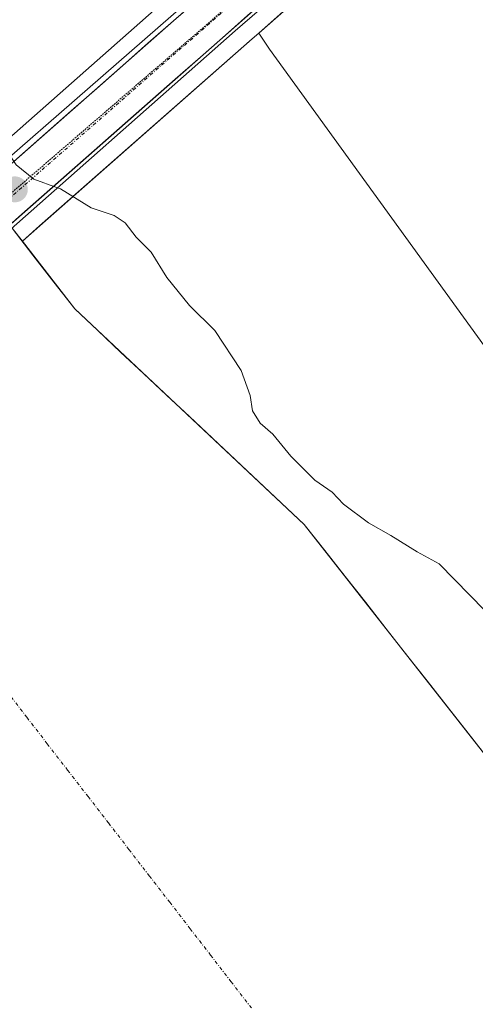
# Model space of a CAD drawing. Units: metres. Extents: x 629445 to 632941, y 4646340 to 4648717.
# Drawn here: x 629999 to 630065, y 4647446 to 4647589 of the extents above; entities that cross this region are included whole.
import ezdxf

# ---------------------------------------------------------------- set-up
doc = ezdxf.new("R2010")
doc.units = ezdxf.units.M
doc.header["$MEASUREMENT"] = 0
doc.linetypes.add('TRAZO_Y_PUNTO', pattern=[1, 0.5, -0.25, 0, -0.25])
doc.linetypes.add('TRAZOS2', pattern=[0.375, 0.25, -0.125])
for name, color, linetype, lineweight in [('Arbolado forestal CxS', 92, 'Continuous', 0), ('Carretera de calzada única', 19, 'Continuous', 13), ('Carretera de calzada única Cxs', 19, 'Continuous', 13), ('Carretera de calzada única eje', 19, 'TRAZO_Y_PUNTO', 0), ('Carátula', 7, 'Continuous', 5), ('Corriente natural Cxs', 5, 'Continuous', 13), ('Corriente natural eje', 5, 'TRAZO_Y_PUNTO', 0), ('Corriente natural superficial', 5, 'Continuous', 13), ('Curva de nivel normal', 36, 'Continuous', 0), ('Núcleo urbano CxS', 19, 'Continuous', 0), ('Puente', 1, 'Continuous', 0), ('Puente Cxs', 1, 'Continuous', 13), ('Punto de cota en construcción elevada', 7, 'Continuous', 0), ('Suelo desnudo CxS', 43, 'Continuous', 0), ('Vía pecuaria eje', 92, 'TRAZOS2', 0)]:
    doc.layers.add(name, color=color, linetype=linetype, lineweight=lineweight)

# ---------------------------------------------------------------- blocks, each defined once
blk = doc.blocks.new('*U153')
at = {"layer": 'Núcleo urbano CxS', "color": 19, "linetype": 'Continuous', "lineweight": 0}
blk.add_polyline3d([(630080.0757, 4647628.0481, 241.2777), (630045.4345, 4647598.4183, 237.4928), (630037.8773, 4647591.4279, 237.4241), (630037.8215, 4647591.3777, 237.4239), (630033.3957, 4647587.4841, 237.4135), (630032.4418, 4647586.6449, 237.4301), (630001.5242, 4647559.4467, 234.4626), (629999.0007, 4647557.2268, 234.4334), (629999.0007, 4647557.2268, 234.4334), (629997.5201, 4647559.1401, 234.4522), (629992.2013, 4647565.2347, 234.4228), (629991.3198, 4647567.1511, 234.4301), (629992.2187, 4647567.9427, 234.4445), (629992.4193, 4647568.1193, 234.451), (630019.0187, 4647591.5415, 237.6706), (630020.8143, 4647593.0911, 237.6403), (630021.0877, 4647593.3271, 237.6306), (630026.2003, 4647597.7399, 237.5911), (630026.3697, 4647597.8861, 237.5951), (630037.9549, 4647607.8855, 237.5908), (630073.1497, 4647637.9895, 242.8106)], dxfattribs=at)
blk = doc.blocks.new('*U154')
at = {"layer": 'Arbolado forestal CxS', "color": 92, "linetype": 'Continuous', "lineweight": 0}
blk.add_polyline3d([(629991.3198, 4647567.1511, 234.4301), (629989.2979, 4647571.5466, 234.4825), (629984.5401, 4647581.8901, 234.8619), (629973.3332, 4647591.3883, 234.5974), (629972.6493, 4647615.3611, 235.6128), (629996.0179, 4647608.5405, 235.9834), (630018.4133, 4647594.9011, 237.4638), (630020.8143, 4647593.488, 237.6142), (630021.0877, 4647593.3271, 237.6306), (630020.8143, 4647593.0911, 237.6403), (630019.0187, 4647591.5415, 237.6706), (629992.4193, 4647568.1193, 234.451), (629992.2187, 4647567.9427, 234.4445), (629991.3198, 4647567.1511, 234.4301)], close=True, dxfattribs=at)
blk.add_polyline3d([(630152.8278, 4647363.3965, 234.615), (630146.8747, 4647372.9216, 234.4807), (630141.3184, 4647379.6685, 234.4572), (630136.1591, 4647388.0028, 234.7916), (630129.809, 4647401.0997, 235.018), (630117.5059, 4647413.7998, 234.7556), (630101.234, 4647433.2467, 234.7739), (630084.7001, 4647459.1801, 234.7046), (630040.0001, 4647516.0701, 234.5051), (630006.6201, 4647547.3801, 234.5706), (629999.0007, 4647557.2268, 234.4334), (630001.5242, 4647559.4467, 234.4626), (630032.4418, 4647586.6449, 237.4301), (630033.3957, 4647587.4841, 237.4135), (630034.9659, 4647585.1593, 237.584), (630073.608, 4647531.7877, 237.4862), (630142.8191, 4647457.4477, 240.1989), (630145.7559, 4647449.3283, 239.7919), (630160.0619, 4647436.3573, 239.5405), (630190.621, 4647422.7289, 239.7694), (630216.9109, 4647404.2185, 239.7448)], dxfattribs=at)
blk = doc.blocks.new('*U156')
at = {"layer": 'Arbolado forestal CxS', "color": 92, "linetype": 'Continuous', "lineweight": 0}
blk.add_polyline3d([(630142.8191, 4647457.4477, 240.1989), (630073.608, 4647531.7877, 237.4862), (630034.9659, 4647585.1593, 237.584), (630033.3957, 4647587.4841, 237.4135), (630037.8215, 4647591.3777, 237.4239), (630037.8773, 4647591.4279, 237.4241), (630045.4345, 4647598.4183, 237.4928), (630080.0757, 4647628.0481, 241.2777), (630080.0901, 4647628.0603, 241.2831), (630082.3003, 4647629.9505, 241.9441), (630092.9005, 4647639.0207, 240.5443), (630092.9533, 4647639.0669, 240.5281), (630094.3109, 4647640.2847, 240.0721), (630098.9531, 4647644.4307, 239.1592), (630102.2469, 4647641.8425, 237.9593), (630111.7929, 4647611.7027, 238.1162), (630119.3387, 4647589.6647, 239.1972), (630124.1741, 4647549.1357, 238.4247), (630138.9259, 4647468.2083, 239.5791), (630142.8191, 4647457.4477, 240.1989)], close=True, dxfattribs=at)
blk = doc.blocks.new('5PANOT')
at = {"layer": 'Carátula', "linetype": 'Continuous', "lineweight": 5}
h = blk.add_hatch(color=1, dxfattribs=at)
edge = h.paths.add_edge_path()
edge.add_arc((0, 0), 1.89, 270.0012, 630.0012)

msp = doc.modelspace()

# ---------------------------------------------------------------- linework, layer by layer
at = {"layer": 'Arbolado forestal CxS', "color": 92, "linetype": 'Continuous', "lineweight": 0}
for points in [[(630098.95, 4647644.43, 239.16), (630094.31, 4647640.28, 240.07), (630092.95, 4647639.07, 240.53), (630092.9, 4647639.02, 240.54), (630082.3, 4647629.95, 241.94), (630080.09, 4647628.06, 241.28), (630080.08, 4647628.05, 241.28), (630045.43, 4647598.42, 237.49), (630037.88, 4647591.43, 237.42), (630037.82, 4647591.38, 237.42), (630033.4, 4647587.48, 237.41)], [(630021.09, 4647593.33, 237.63), (630020.81, 4647593.09, 237.64), (630019.02, 4647591.54, 237.67), (629992.42, 4647568.12, 234.45), (629992.22, 4647567.94, 234.44), (629991.32, 4647567.15, 234.43)], [(630033.4, 4647587.48, 237.41), (630032.44, 4647586.64, 237.43), (630001.52, 4647559.45, 234.46), (629999, 4647557.23, 234.43)], [(630033.4, 4647587.48, 237.41), (630034.97, 4647585.16, 237.58), (630073.61, 4647531.79, 237.49), (630142.82, 4647457.45, 240.2)], [(630033.4, 4647587.48, 237.41), (630034.97, 4647585.16, 237.58), (630073.61, 4647531.79, 237.49), (630142.82, 4647457.45, 240.2)], [(629999, 4647557.23, 234.43), (630006.62, 4647547.38, 234.57), (630040, 4647516.07, 234.51), (630084.7, 4647459.18, 234.7), (630101.23, 4647433.25, 234.77), (630117.51, 4647413.8, 234.76), (630129.81, 4647401.1, 235.02), (630136.16, 4647388, 234.79), (630141.32, 4647379.67, 234.46), (630146.87, 4647372.92, 234.48), (630152.83, 4647363.4, 234.62), (630161.16, 4647352.28, 234.83), (630165.13, 4647345.14, 234.56), (630171.08, 4647334.82, 234.49), (630179.02, 4647326.88, 234.77), (630190.93, 4647316.96, 235.76), (630219.5, 4647286.4, 234.74)]]:
    msp.add_polyline3d(points, dxfattribs=at)
at = {"layer": 'Carretera de calzada única', "color": 19, "linetype": 'Continuous', "lineweight": 13}
for points in [[(630078.14, 4647630.34), (630043.44, 4647600.66), (630035.84, 4647593.63), (629959.2, 4647526.21), (629927.19, 4647498.25)], [(629924.17, 4647504.03), (630020.99, 4647589.28), (630028.8, 4647596.02)]]:
    msp.add_lwpolyline(points, dxfattribs=at)
at = {"layer": 'Carretera de calzada única Cxs', "color": 19, "linetype": 'Continuous', "lineweight": 13}
for points in [[(629994.94, 4647566.34, 234.6), (629998.66, 4647569.62, 235.26), (630002.38, 4647572.9, 236.74), (630006.11, 4647576.17, 237.34), (630009.83, 4647579.45, 237.49), (630013.55, 4647582.73, 237.65), (630017.27, 4647586, 237.67), (630020.99, 4647589.28, 237.65), (630023.59, 4647591.53, 237.53)], [(630032.19, 4647590.42, 237.66), (630028.54, 4647587.21, 237.68), (630024.89, 4647584, 237.82), (630021.24, 4647580.79, 237.61), (630017.59, 4647577.58, 237.3), (630013.94, 4647574.37, 237.01), (630010.29, 4647571.16, 236.74), (630006.64, 4647567.95, 235.75), (630002.99, 4647564.74, 234.94), (629999.34, 4647561.53, 234.55), (629995.7, 4647558.31, 234.44)]]:
    msp.add_polyline3d(points, dxfattribs=at)
at = {"layer": 'Carretera de calzada única eje', "color": 19, "linetype": 'TRAZO_Y_PUNTO', "lineweight": 0}
msp.add_lwpolyline([(630040.34, 4647601.24), (629983.78, 4647551.79), (629928.47, 4647503.51)], dxfattribs=at)
at = {"layer": 'Corriente natural Cxs', "color": 5, "linetype": 'Continuous', "lineweight": 13}
msp.add_polyline3d([(629997.52, 4647559.14, 234.46), (630000.55, 4647555.22, 234.44), (630003.59, 4647551.3, 234.42), (630006.62, 4647547.38, 234.43), (630009.96, 4647544.25, 234.5), (630013.3, 4647541.12, 234.51), (630016.63, 4647537.99, 234.44), (630019.97, 4647534.86, 234.44), (630023.31, 4647531.73, 234.44), (630026.65, 4647528.59, 234.41), (630029.99, 4647525.46, 234.43), (630033.32, 4647522.33, 234.43), (630036.66, 4647519.2, 234.44), (630040, 4647516.07, 234.49), (630042.98, 4647512.28, 234.49), (630045.96, 4647508.48, 234.47), (630048.94, 4647504.69, 234.44), (630051.92, 4647500.9, 234.42), (630054.9, 4647497.11, 234.43), (630057.88, 4647493.31, 234.48), (630060.86, 4647489.52, 234.49), (630063.84, 4647485.73, 234.48), (630066.82, 4647481.94, 234.5)], dxfattribs=at)
at = {"layer": 'Corriente natural eje', "color": 5, "linetype": 'TRAZO_Y_PUNTO', "lineweight": 0}
msp.add_polyline3d([(629965.88, 4647531.19, 234.42), (629968.54, 4647527.84, 234.43), (629971.2, 4647524.48, 234.42), (629973.86, 4647521.13, 234.42), (629976.52, 4647517.77, 234.42), (629979.18, 4647514.42, 234.42), (629981.84, 4647511.06, 234.41), (629984.81, 4647507.22, 234.42), (629987.78, 4647503.38, 234.43), (629990.75, 4647499.54, 234.42), (629993.72, 4647495.7, 234.42), (629996.69, 4647491.86, 234.43), (629999.65, 4647488.02, 234.44), (630002.62, 4647484.18, 234.44), (630005.59, 4647480.34, 234.44), (630008.56, 4647476.5, 234.44), (630011.53, 4647472.66, 234.43), (630014.5, 4647468.81, 234.42), (630017.47, 4647464.97, 234.42), (630020.44, 4647461.13, 234.41), (630023.41, 4647457.29, 234.41), (630026.38, 4647453.45, 234.41), (630029.34, 4647449.61, 234.42), (630032.31, 4647445.77, 234.43)], dxfattribs=at)
at = {"layer": 'Corriente natural superficial', "color": 5, "linetype": 'Continuous', "lineweight": 13}
msp.add_polyline3d([(629997.52, 4647559.14, 234.46), (630000.55, 4647555.22, 234.44), (630003.59, 4647551.3, 234.43), (630006.62, 4647547.38, 234.43), (630009.96, 4647544.25, 234.5), (630013.3, 4647541.12, 234.51), (630016.63, 4647537.99, 234.44), (630019.97, 4647534.86, 234.44), (630023.31, 4647531.73, 234.44), (630026.65, 4647528.59, 234.41), (630029.99, 4647525.46, 234.43), (630033.32, 4647522.33, 234.43), (630036.66, 4647519.2, 234.44), (630040, 4647516.07, 234.49), (630042.98, 4647512.28, 234.49), (630045.96, 4647508.48, 234.47), (630048.94, 4647504.69, 234.44), (630051.92, 4647500.9, 234.42), (630054.9, 4647497.11, 234.43), (630057.88, 4647493.31, 234.48), (630060.86, 4647489.52, 234.49), (630063.84, 4647485.73, 234.48), (630066.82, 4647481.94, 234.5)], dxfattribs=at)
at = {"layer": 'Curva de nivel normal', "color": 36, "linetype": 'Continuous', "lineweight": 0}
for points in [[(629997.25, 4647569.64, 235), (629998.1, 4647568.34, 235), (630000.67, 4647566.23, 235), (630004.13, 4647565.01, 235)], [(630004.13, 4647565.01, 235), (630004.55, 4647564.86, 235), (630009.02, 4647562.07, 235), (630012.37, 4647560.96, 235), (630013.98, 4647559.89, 235), (630015.58, 4647557.83, 235), (630017.73, 4647555.64, 235), (630020.03, 4647551.95, 235), (630023.31, 4647547.89, 235), (630026.99, 4647544.24, 235), (630030.82, 4647538.42, 235), (630032.16, 4647534.81, 235), (630032.46, 4647532.55, 235), (630033.58, 4647530.78, 235), (630035.42, 4647529.16, 235), (630038.04, 4647525.97, 235), (630041.54, 4647522.49, 235), (630044.07, 4647520.73, 235), (630045.72, 4647519.01, 235), (630049.36, 4647516.3, 235), (630052.61, 4647514.44, 235), (630056.42, 4647512.08, 235), (630059.63, 4647510.34, 235), (630086.22, 4647483.15, 235)]]:
    msp.add_polyline3d(points, dxfattribs=at)
at = {"layer": 'Núcleo urbano CxS', "color": 19, "linetype": 'Continuous', "lineweight": 0}
for points in [[(630098.95, 4647644.43, 239.16), (630094.31, 4647640.28, 240.07), (630092.95, 4647639.07, 240.53), (630092.9, 4647639.02, 240.54), (630082.3, 4647629.95, 241.94), (630080.09, 4647628.06, 241.28), (630080.08, 4647628.05, 241.28), (630045.43, 4647598.42, 237.49), (630037.88, 4647591.43, 237.42), (630037.82, 4647591.38, 237.42), (630033.4, 4647587.48, 237.41)], [(630021.09, 4647593.33, 237.63), (630020.81, 4647593.09, 237.64), (630019.02, 4647591.54, 237.67), (629992.42, 4647568.12, 234.45), (629992.22, 4647567.94, 234.44), (629991.32, 4647567.15, 234.43)], [(630033.4, 4647587.48, 237.41), (630032.44, 4647586.64, 237.43), (630001.52, 4647559.45, 234.46), (629999, 4647557.23, 234.43)], [(629991.32, 4647567.15, 234.43), (629992.2, 4647565.23, 234.42), (629997.52, 4647559.14, 234.45), (629999, 4647557.23, 234.43)]]:
    msp.add_polyline3d(points, dxfattribs=at)
at = {"layer": 'Puente', "color": 1, "linetype": 'Continuous', "lineweight": 0}
msp.add_polyline3d([(629919.93, 4647489.78, 241.45), (629918.53, 4647490.7, 241.89), (629913.08, 4647494.26, 242.68), (629911.74, 4647495.13, 242.61), (629918.46, 4647500.98, 238.82), (629928.46, 4647509.67, 234.86), (630074.43, 4647636.87, 241.74), (630075.1, 4647635.71, 242.08), (630078.14, 4647630.34, 241.64), (630078.48, 4647629.75, 241.47), (630029.98, 4647587.82, 237.68), (629992.74, 4647554.96, 234.47), (629930.98, 4647500.32, 235.69), (629927.72, 4647497.21, 237.54), (629923.66, 4647493.33, 238.91), (629919.93, 4647489.78, 241.45)], dxfattribs=at)
at = {"layer": 'Puente Cxs', "color": 1, "linetype": 'Continuous', "lineweight": 13}
msp.add_polyline3d([(629923.66, 4647493.33, 238.91), (629919.93, 4647489.78, 241.45), (629918.53, 4647490.7, 241.89), (629913.08, 4647494.26, 242.68), (629911.74, 4647495.13, 242.61), (629918.46, 4647500.98, 238.82), (629928.46, 4647509.67, 234.86), (630074.43, 4647636.87, 241.74), (630075.1, 4647635.71, 242.08), (630078.14, 4647630.34, 241.64), (630078.48, 4647629.75, 241.47), (630029.98, 4647587.82, 237.68), (629992.74, 4647554.96, 234.47), (629930.98, 4647500.32, 235.69), (629927.72, 4647497.21, 237.54), (629923.66, 4647493.33, 238.91)], close=True, dxfattribs=at)
at = {"layer": 'Suelo desnudo CxS', "color": 43, "linetype": 'Continuous', "lineweight": 0}
for points in [[(629973.33, 4647591.39, 234.6), (629984.54, 4647581.89, 234.86), (629989.3, 4647571.55, 234.48), (629991.32, 4647567.15, 234.43), (629992.2, 4647565.23, 234.42), (629997.52, 4647559.14, 234.45), (629999, 4647557.23, 234.43), (630006.62, 4647547.38, 234.57), (630040, 4647516.07, 234.51), (630084.7, 4647459.18, 234.7)], [(629991.32, 4647567.15, 234.43), (629992.2, 4647565.23, 234.42), (629997.52, 4647559.14, 234.45), (629999, 4647557.23, 234.43)], [(629999, 4647557.23, 234.43), (630006.62, 4647547.38, 234.57), (630040, 4647516.07, 234.51), (630084.7, 4647459.18, 234.7), (630101.23, 4647433.25, 234.77), (630117.51, 4647413.8, 234.76), (630129.81, 4647401.1, 235.02), (630136.16, 4647388, 234.79), (630141.32, 4647379.67, 234.46), (630146.87, 4647372.92, 234.48), (630152.83, 4647363.4, 234.62), (630161.16, 4647352.28, 234.83), (630165.13, 4647345.14, 234.56), (630171.08, 4647334.82, 234.49), (630179.02, 4647326.88, 234.77), (630190.93, 4647316.96, 235.76), (630219.5, 4647286.4, 234.74)]]:
    msp.add_polyline3d(points, dxfattribs=at)
at = {"layer": 'Vía pecuaria eje', "color": 92, "linetype": 'TRAZOS2', "lineweight": 0}
msp.add_polyline3d([(630029.62, 4647592, 237.64), (630025.92, 4647588.81, 237.71), (630022.22, 4647585.62, 237.75), (630018.51, 4647582.44, 237.6), (630014.81, 4647579.25, 237.4), (630011.11, 4647576.06, 237.17), (630007.41, 4647572.87, 236.96), (630003.71, 4647569.68, 235.95), (630000.01, 4647566.49, 235.01), (629996.31, 4647563.3, 234.53)], dxfattribs=at)

# ---------------------------------------------------------------- block references
at = {"layer": 'Arbolado forestal CxS', "color": 92, "linetype": 'Continuous', "lineweight": 0}
for name in ['*U156', '*U154']:
    msp.add_blockref(name, (0, 0), dxfattribs=at)
at = {"layer": 'Núcleo urbano CxS', "color": 19, "linetype": 'Continuous', "lineweight": 0}
msp.add_blockref('*U153', (0, 0), dxfattribs=at)
at = {"layer": 'Punto de cota en construcción elevada', "linetype": 'Continuous', "lineweight": 0}
msp.add_blockref('5PANOT', (629997.91, 4647564.77), dxfattribs=at)

doc.saveas('drawing.dxf')
